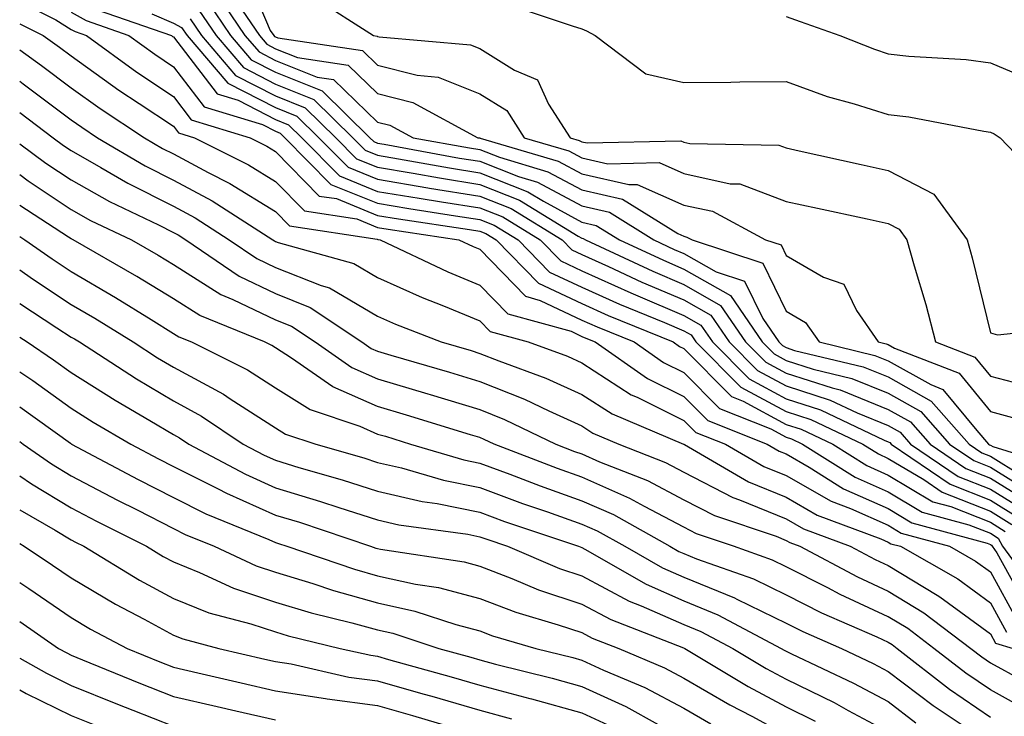
# Model space of a CAD drawing. Units: inches. Extents: x 984323 to 986963, y 7255658 to 7258298.
# Drawn here: x 984323 to 984419, y 7256895 to 7256963 of the extents above; entities that cross this region are included whole.
import ezdxf

# ---------------------------------------------------------------- set-up
doc = ezdxf.new("R2010")
doc.units = ezdxf.units.IN
doc.header["$MEASUREMENT"] = 0
doc.layers.add('Contour_98437255', color=7, linetype='Continuous', true_color=0xc456f4)

msp = doc.modelspace()

# ---------------------------------------------------------------- linework, layer by layer
at = {"layer": 'Contour_98437255'}
for points in [[(984344.857, 7256968.727, 3110), (984347.542, 7256962.428, 3110), (984347.884, 7256961.92, 3110), (984347.962, 7256961.832, 3110), (984348.05, 7256961.783, 3110), (984348.275, 7256961.695, 3110), (984356.575, 7256960.445, 3110), (984358.05, 7256959.029, 3110), (984361.937, 7256958.033, 3110), (984363.987, 7256957.858, 3110), (984368.05, 7256956.227, 3110), (984370.696, 7256954.567, 3110), (984372.415, 7256951.92, 3110), (984376.771, 7256950.641, 3110), (984378.05, 7256949.947, 3110), (984380.609, 7256949.361, 3110), (984385.609, 7256949.479, 3110), (984388.05, 7256948.404, 3110), (984392.562, 7256947.408, 3110), (984393.519, 7256947.389, 3110), (984398.05, 7256945.68, 3110), (984401.136, 7256945.006, 3110), (984405.999, 7256943.971, 3110), (984408.05, 7256943.531, 3110), (984409.105, 7256942.975, 3110), (984409.876, 7256941.92, 3110), (984410.589, 7256939.381, 3110), (984411.722, 7256935.592, 3110), (984412.689, 7256931.92, 3110), (984416.546, 7256930.416, 3110), (984418.05, 7256928.58, 3110), (984422.571, 7256927.399, 3110)], [(984343.157, 7256966.813, 3109), (984346.468, 7256961.92, 3109), (984347.2, 7256961.07, 3109), (984348.05, 7256960.631, 3109), (984350.198, 7256959.772, 3109), (984355.159, 7256959.029, 3109), (984358.05, 7256956.236, 3109), (984361.487, 7256955.358, 3109), (984367.874, 7256951.92, 3109), (984368.021, 7256951.891, 3109), (984368.05, 7256951.891, 3109), (984368.099, 7256951.871, 3109), (984375.745, 7256949.615, 3109), (984378.05, 7256948.375, 3109), (984382.64, 7256947.33, 3109), (984383.48, 7256947.35, 3109), (984388.05, 7256945.328, 3109), (984390.843, 7256944.713, 3109), (984396.019, 7256941.92, 3109), (984397.552, 7256941.422, 3109), (984398.05, 7256940.387, 3109), (984401.712, 7256938.258, 3109), (984403.704, 7256937.574, 3109), (984404.954, 7256935.016, 3109), (984407.073, 7256931.92, 3109), (984407.864, 7256931.735, 3109), (984408.05, 7256931.656, 3109), (984408.655, 7256931.315, 3109), (984414.984, 7256928.854, 3109), (984418.05, 7256925.104, 3109), (984420.569, 7256924.44, 3109)], [(984342.23, 7256966.1, 3108), (984345.052, 7256961.92, 3108), (984346.439, 7256960.309, 3108), (984348.05, 7256959.479, 3108), (984352.122, 7256957.848, 3108), (984353.734, 7256957.604, 3108), (984358.05, 7256953.443, 3108), (984359.261, 7256953.131, 3108), (984361.517, 7256951.92, 3108), (984367.044, 7256950.914, 3108), (984368.05, 7256950.748, 3108), (984369.974, 7256949.996, 3108), (984374.72, 7256948.59, 3108), (984378.05, 7256946.803, 3108), (984382.025, 7256945.895, 3108), (984387.444, 7256942.526, 3108), (984388.05, 7256942.262, 3108), (984388.323, 7256942.193, 3108), (984388.841, 7256941.92, 3108), (984395.765, 7256939.635, 3108), (984398.05, 7256934.947, 3108), (984399.964, 7256933.834, 3108), (984401.273, 7256931.92, 3108), (984406.732, 7256930.602, 3108), (984408.05, 7256930.074, 3108), (984412.22, 7256927.75, 3108), (984413.411, 7256927.281, 3108), (984416.722, 7256923.248, 3108), (984417.884, 7256921.92, 3108), (984417.982, 7256921.852, 3108), (984418.05, 7256921.832, 3108), (984418.284, 7256921.686, 3108), (984425.579, 7256919.449, 3108)], [(984351.81, 7256965.68, 3111), (984357.659, 7256961.92, 3111), (984358.001, 7256961.871, 3111), (984358.05, 7256961.822, 3111), (984358.187, 7256961.783, 3111), (984367.142, 7256961.012, 3111), (984368.05, 7256960.651, 3111), (984371.448, 7256958.522, 3111), (984373.704, 7256957.574, 3111), (984374.769, 7256955.201, 3111), (984376.898, 7256951.92, 3111), (984377.786, 7256951.656, 3111), (984378.05, 7256951.52, 3111), (984378.568, 7256951.402, 3111), (984387.737, 7256951.608, 3111), (984388.05, 7256951.471, 3111), (984388.626, 7256951.344, 3111), (984397.327, 7256951.197, 3111), (984398.05, 7256950.924, 3111), (984399.329, 7256950.641, 3111), (984405.413, 7256949.283, 3111), (984408.05, 7256948.717, 3111), (984412.532, 7256946.402, 3111), (984415.794, 7256941.92, 3111), (984416.282, 7256940.152, 3111), (984418.05, 7256932.828, 3111), (984418.743, 7256932.613, 3111), (984426.546, 7256933.424, 3111)], [(984323, 7256965.203, 3101), (984326.526, 7256963.443, 3101), (984328.05, 7256962.526, 3101), (984328.431, 7256962.301, 3101), (984329.534, 7256961.92, 3101), (984334.476, 7256958.346, 3101), (984338.05, 7256955.953, 3101), (984339.798, 7256953.668, 3101), (984345.56, 7256951.92, 3101), (984347.21, 7256951.08, 3101), (984348.05, 7256950.572, 3101), (984352.337, 7256946.207, 3101), (984354.017, 7256945.953, 3101), (984358.05, 7256944.313, 3101), (984360.101, 7256943.971, 3101), (984367.044, 7256942.926, 3101), (984368.05, 7256942.76, 3101), (984368.655, 7256942.526, 3101), (984369.642, 7256941.92, 3101), (984373.802, 7256937.672, 3101), (984378.05, 7256935.67, 3101), (984380.638, 7256934.508, 3101), (984387.005, 7256931.92, 3101), (984387.62, 7256931.49, 3101), (984388.05, 7256931.276, 3101), (984392.708, 7256926.578, 3101), (984393.851, 7256926.119, 3101), (984398.05, 7256923.854, 3101), (984399.515, 7256923.385, 3101), (984402.61, 7256921.92, 3101), (984405.95, 7256919.82, 3101), (984408.05, 7256918.883, 3101), (984412.405, 7256916.276, 3101), (984414.173, 7256915.797, 3101), (984418.05, 7256914.264, 3101), (984419.505, 7256913.375, 3101)], [(984341.38, 7256965.25, 3107), (984343.646, 7256961.92, 3107), (984345.677, 7256959.547, 3107), (984348.05, 7256958.317, 3107), (984352.62, 7256956.49, 3107), (984357.288, 7256951.92, 3107), (984357.669, 7256951.539, 3107), (984358.05, 7256951.383, 3107), (984358.694, 7256951.276, 3107), (984366.058, 7256949.928, 3107), (984368.05, 7256949.606, 3107), (984371.849, 7256948.121, 3107), (984373.704, 7256947.574, 3107), (984378.05, 7256945.231, 3107), (984380.745, 7256944.615, 3107), (984385.081, 7256941.92, 3107), (984387.103, 7256940.973, 3107), (984388.05, 7256940.572, 3107), (984391.185, 7256938.785, 3107), (984393.987, 7256937.858, 3107), (984395.765, 7256934.205, 3107), (984397.327, 7256931.92, 3107), (984397.689, 7256931.559, 3107), (984398.05, 7256931.363, 3107), (984398.87, 7256931.1, 3107), (984405.609, 7256929.479, 3107), (984408.05, 7256928.492, 3107), (984412.269, 7256926.139, 3107), (984415.98, 7256921.92, 3107), (984417.21, 7256921.08, 3107), (984418.05, 7256920.748, 3107), (984421.116, 7256918.854, 3107)], [(984371.038, 7256964.908, 3112), (984377.112, 7256962.858, 3112), (984378.05, 7256962.584, 3112), (984378.519, 7256962.389, 3112), (984379.359, 7256961.92, 3112), (984384.3, 7256958.17, 3112), (984388.05, 7256957.311, 3112), (984392.63, 7256957.34, 3112), (984393.509, 7256957.379, 3112), (984398.05, 7256957.408, 3112), (984402.083, 7256955.953, 3112), (984404.73, 7256955.24, 3112), (984408.05, 7256954.195, 3112), (984410.081, 7256953.951, 3112), (984417.425, 7256952.545, 3112), (984418.05, 7256952.457, 3112), (984418.431, 7256952.301, 3112), (984419.017, 7256951.92, 3112), (984423.431, 7256947.301, 3112)], [(984328.05, 7256964.205, 3102), (984329.505, 7256963.375, 3102), (984333.694, 7256961.92, 3102), (984336.224, 7256960.094, 3102), (984338.05, 7256958.863, 3102), (984341.068, 7256954.938, 3102), (984346.761, 7256953.209, 3102), (984348.05, 7256952.545, 3102), (984348.499, 7256952.369, 3102), (984348.948, 7256951.92, 3102), (984353.48, 7256947.35, 3102), (984358.05, 7256945.494, 3102), (984361.107, 7256944.977, 3102), (984365.687, 7256944.283, 3102), (984368.05, 7256943.902, 3102), (984369.476, 7256943.346, 3102), (984371.8, 7256941.92, 3102), (984374.896, 7256938.766, 3102), (984378.05, 7256937.281, 3102), (984381.741, 7256935.611, 3102), (984386.146, 7256933.824, 3102), (984388.05, 7256933.014, 3102), (984388.743, 7256932.613, 3102), (984389.222, 7256931.92, 3102), (984393.626, 7256927.496, 3102), (984398.05, 7256925.104, 3102), (984400.462, 7256924.332, 3102), (984405.55, 7256921.92, 3102), (984407.083, 7256920.953, 3102), (984408.05, 7256920.524, 3102), (984411.526, 7256918.443, 3102), (984413.343, 7256917.213, 3102), (984418.05, 7256915.348, 3102), (984420.169, 7256914.039, 3102)], [(984330.579, 7256964.449, 3103), (984337.855, 7256961.92, 3103), (984337.962, 7256961.832, 3103), (984338.05, 7256961.783, 3103), (984342.337, 7256956.207, 3103), (984344.388, 7256955.582, 3103), (984348.05, 7256953.697, 3103), (984349.319, 7256953.19, 3103), (984350.618, 7256951.92, 3103), (984354.319, 7256948.19, 3103), (984358.05, 7256946.666, 3103), (984362.112, 7256945.983, 3103), (984364.319, 7256945.651, 3103), (984368.05, 7256945.045, 3103), (984370.296, 7256944.166, 3103), (984373.958, 7256941.92, 3103), (984375.98, 7256939.85, 3103), (984378.05, 7256938.883, 3103), (984382.855, 7256936.725, 3103), (984383.519, 7256936.451, 3103), (984388.05, 7256934.527, 3103), (984389.71, 7256933.58, 3103), (984390.843, 7256931.92, 3103), (984394.437, 7256928.307, 3103), (984398.05, 7256926.363, 3103), (984401.409, 7256925.279, 3103), (984407.65, 7256922.32, 3103), (984408.05, 7256922.154, 3103), (984408.206, 7256922.076, 3103), (984408.333, 7256921.92, 3103), (984414.114, 7256917.985, 3103), (984418.05, 7256916.432, 3103), (984420.833, 7256914.703, 3103)], [(984335.941, 7256964.029, 3104), (984338.05, 7256963.131, 3104), (984338.851, 7256962.721, 3104), (984339.398, 7256961.92, 3104), (984343.382, 7256957.252, 3104), (984348.05, 7256954.86, 3104), (984350.15, 7256954.02, 3104), (984352.288, 7256951.92, 3104), (984355.159, 7256949.029, 3104), (984358.05, 7256947.848, 3104), (984362.952, 7256947.018, 3104), (984363.118, 7256946.988, 3104), (984368.05, 7256946.178, 3104), (984371.116, 7256944.986, 3104), (984376.116, 7256941.92, 3104), (984377.073, 7256940.943, 3104), (984378.05, 7256940.485, 3104), (984380.657, 7256939.313, 3104), (984383.919, 7256937.789, 3104), (984388.05, 7256936.041, 3104), (984390.667, 7256934.537, 3104), (984392.464, 7256931.92, 3104), (984395.247, 7256929.117, 3104), (984398.05, 7256927.613, 3104), (984402.357, 7256926.227, 3104), (984404.993, 7256924.977, 3104), (984408.05, 7256923.736, 3104), (984409.222, 7256923.092, 3104), (984410.247, 7256921.92, 3104), (984414.886, 7256918.756, 3104), (984418.05, 7256917.506, 3104), (984421.507, 7256915.377, 3104)], [(984340.54, 7256964.41, 3106), (984342.23, 7256961.92, 3106), (984344.915, 7256958.785, 3106), (984348.05, 7256957.164, 3106), (984351.8, 7256955.67, 3106), (984355.618, 7256951.92, 3106), (984356.829, 7256950.699, 3106), (984358.05, 7256950.201, 3106), (984360.11, 7256949.86, 3106), (984365.081, 7256948.951, 3106), (984368.05, 7256948.463, 3106), (984372.757, 7256946.627, 3106), (984374.28, 7256945.69, 3106), (984378.05, 7256943.658, 3106), (984379.466, 7256943.336, 3106), (984381.732, 7256941.92, 3106), (984386.048, 7256939.918, 3106), (984388.05, 7256939.059, 3106), (984392.591, 7256936.461, 3106), (984395.706, 7256931.92, 3106), (984396.878, 7256930.748, 3106), (984398.05, 7256930.113, 3106), (984400.706, 7256929.264, 3106), (984404.485, 7256928.356, 3106), (984408.05, 7256926.901, 3106), (984411.253, 7256925.123, 3106), (984414.066, 7256921.92, 3106), (984416.439, 7256920.309, 3106), (984418.05, 7256919.664, 3106), (984422.835, 7256916.705, 3106)], [(984398.05, 7256963.776, 3113), (984399.417, 7256963.287, 3113), (984403.323, 7256961.92, 3113), (984406.702, 7256960.572, 3113), (984408.05, 7256960.143, 3113), (984410.071, 7256959.899, 3113), (984415.687, 7256959.557, 3113), (984418.05, 7256959.244, 3113), (984422.64, 7256957.33, 3113)], [(984323, 7256963.075, 3100), (984325.306, 7256961.92, 3100), (984326.898, 7256960.768, 3100), (984328.05, 7256959.918, 3100), (984332.708, 7256956.578, 3100), (984334.691, 7256955.279, 3100), (984338.05, 7256953.033, 3100), (984338.538, 7256952.408, 3100), (984340.12, 7256951.92, 3100), (984345.394, 7256949.264, 3100), (984348.05, 7256947.623, 3100), (984350.882, 7256944.752, 3100), (984355.999, 7256943.971, 3100), (984358.05, 7256943.131, 3100), (984359.085, 7256942.955, 3100), (984366.009, 7256941.92, 3100), (984367.396, 7256941.266, 3100), (984368.05, 7256940.992, 3100), (984372.523, 7256936.393, 3100), (984373.978, 7256935.992, 3100), (984378.05, 7256934.068, 3100), (984379.534, 7256933.404, 3100), (984383.177, 7256931.92, 3100), (984386.048, 7256929.918, 3100), (984388.05, 7256928.932, 3100), (984391.536, 7256925.406, 3100), (984396.566, 7256923.404, 3100), (984398.05, 7256922.604, 3100), (984398.568, 7256922.438, 3100), (984399.661, 7256921.92, 3100), (984404.818, 7256918.688, 3100), (984408.05, 7256917.242, 3100), (984411.38, 7256915.25, 3100), (984415.95, 7256914.02, 3100), (984418.05, 7256913.19, 3100), (984418.831, 7256912.701, 3100), (984419.241, 7256911.92, 3100), (984422.396, 7256907.574, 3100)], [(984339.7, 7256963.57, 3105), (984340.814, 7256961.92, 3105), (984344.144, 7256958.014, 3105), (984348.05, 7256956.012, 3105), (984350.97, 7256954.84, 3105), (984353.958, 7256951.92, 3105), (984355.989, 7256949.86, 3105), (984358.05, 7256949.029, 3105), (984361.536, 7256948.434, 3105), (984364.105, 7256947.975, 3105), (984368.05, 7256947.32, 3105), (984371.937, 7256945.807, 3105), (984377.698, 7256942.272, 3105), (984378.05, 7256942.086, 3105), (984378.177, 7256942.047, 3105), (984378.392, 7256941.92, 3105), (984384.984, 7256938.854, 3105), (984388.05, 7256937.555, 3105), (984391.634, 7256935.504, 3105), (984394.085, 7256931.92, 3105), (984396.058, 7256929.928, 3105), (984398.05, 7256928.863, 3105), (984402.552, 7256927.418, 3105), (984403.353, 7256927.223, 3105), (984408.05, 7256925.318, 3105), (984410.237, 7256924.108, 3105), (984412.161, 7256921.92, 3105), (984415.657, 7256919.527, 3105), (984418.05, 7256918.59, 3105), (984422.171, 7256916.041, 3105)], [(984323, 7256960.512, 3099), (984325.12, 7256958.99, 3099), (984328.05, 7256956.793, 3099), (984330.892, 7256954.762, 3099), (984335.218, 7256951.92, 3099), (984336.995, 7256950.865, 3099), (984338.05, 7256950.338, 3099), (984341.468, 7256948.502, 3099), (984343.568, 7256947.438, 3099), (984348.05, 7256944.684, 3099), (984349.417, 7256943.287, 3099), (984357.991, 7256941.979, 3099), (984358.079, 7256941.949, 3099), (984358.294, 7256941.92, 3099), (984364.925, 7256938.795, 3099), (984368.05, 7256937.496, 3099), (984370.804, 7256934.674, 3099), (984377.005, 7256932.965, 3099), (984378.05, 7256932.467, 3099), (984378.431, 7256932.301, 3099), (984379.359, 7256931.92, 3099), (984384.476, 7256928.346, 3099), (984388.05, 7256926.588, 3099), (984390.374, 7256924.244, 3099), (984396.204, 7256921.92, 3099), (984397.366, 7256921.236, 3099), (984398.05, 7256920.963, 3099), (984400.296, 7256919.674, 3099), (984403.675, 7256917.545, 3099), (984408.05, 7256915.602, 3099), (984410.355, 7256914.225, 3099), (984417.737, 7256912.233, 3099), (984418.05, 7256912.106, 3099), (984418.167, 7256912.037, 3099), (984418.226, 7256911.92, 3099), (984418.694, 7256911.276, 3099), (984421.78, 7256905.651, 3099)], [(984323, 7256957.443, 3098), (984323.333, 7256957.203, 3098), (984328.05, 7256953.668, 3098), (984329.075, 7256952.945, 3098), (984330.628, 7256951.92, 3098), (984335.286, 7256949.156, 3098), (984338.05, 7256947.77, 3098), (984341.859, 7256945.729, 3098), (984347.796, 7256941.92, 3098), (984347.943, 7256941.813, 3098), (984348.05, 7256941.764, 3098), (984348.304, 7256941.666, 3098), (984355.735, 7256939.606, 3098), (984358.05, 7256938.238, 3098), (984362.415, 7256936.285, 3098), (984364.505, 7256935.465, 3098), (984368.05, 7256934, 3098), (984369.075, 7256932.945, 3098), (984372.806, 7256931.92, 3098), (984376.644, 7256930.514, 3098), (984378.05, 7256929.889, 3098), (984382.884, 7256926.754, 3098), (984383.47, 7256926.5, 3098), (984388.05, 7256924.244, 3098), (984389.202, 7256923.072, 3098), (984392.103, 7256921.92, 3098), (984395.872, 7256919.742, 3098), (984398.05, 7256918.844, 3098), (984402.454, 7256916.324, 3098), (984404.368, 7256915.602, 3098), (984408.05, 7256913.971, 3098), (984409.329, 7256913.199, 3098), (984414.066, 7256911.92, 3098), (984416.605, 7256910.475, 3098), (984418.05, 7256909.41, 3098), (984420.706, 7256904.576, 3098)], [(984323, 7256954.374, 3097), (984326.263, 7256951.92, 3097), (984327.288, 7256951.158, 3097), (984328.05, 7256950.66, 3097), (984330.96, 7256949.01, 3097), (984333.587, 7256947.457, 3097), (984338.05, 7256945.211, 3097), (984340.189, 7256944.059, 3097), (984343.528, 7256941.92, 3097), (984346.214, 7256940.084, 3097), (984348.05, 7256939.205, 3097), (984352.532, 7256937.438, 3097), (984353.343, 7256937.213, 3097), (984358.05, 7256934.44, 3097), (984359.788, 7256933.658, 3097), (984364.261, 7256931.92, 3097), (984367.2, 7256931.07, 3097), (984368.05, 7256930.807, 3097), (984369.905, 7256930.065, 3097), (984374.515, 7256928.385, 3097), (984378.05, 7256926.793, 3097), (984381.009, 7256924.879, 3097), (984387.991, 7256921.92, 3097), (984388.03, 7256921.901, 3097), (984388.05, 7256921.901, 3097), (984388.099, 7256921.871, 3097), (984394.368, 7256918.238, 3097), (984398.05, 7256916.725, 3097), (984401.107, 7256914.977, 3097), (984407.318, 7256912.652, 3097), (984408.05, 7256912.33, 3097), (984408.304, 7256912.174, 3097), (984409.241, 7256911.92, 3097), (984414.857, 7256908.727, 3097), (984418.05, 7256906.373, 3097), (984419.632, 7256903.502, 3097)], [(984323, 7256951.318, 3096), (984325.55, 7256949.42, 3096), (984328.05, 7256947.779, 3096), (984331.79, 7256945.66, 3096), (984336.585, 7256943.385, 3096), (984338.05, 7256942.652, 3096), (984338.528, 7256942.399, 3096), (984339.261, 7256941.92, 3096), (984344.485, 7256938.356, 3096), (984348.05, 7256936.656, 3096), (984351.439, 7256935.309, 3096), (984356.517, 7256931.92, 3096), (984357.415, 7256931.285, 3096), (984358.05, 7256931.012, 3096), (984359.339, 7256930.631, 3096), (984365.081, 7256928.951, 3096), (984368.05, 7256928.053, 3096), (984372.435, 7256926.305, 3096), (984374.808, 7256925.162, 3096), (984378.05, 7256923.707, 3096), (984379.134, 7256923.004, 3096), (984381.683, 7256921.92, 3096), (984386.253, 7256920.123, 3096), (984388.05, 7256919.186, 3096), (984392.825, 7256916.695, 3096), (984393.499, 7256916.471, 3096), (984398.05, 7256914.615, 3096), (984399.759, 7256913.629, 3096), (984404.329, 7256911.92, 3096), (984406.761, 7256910.631, 3096), (984408.05, 7256910.035, 3096), (984412.845, 7256907.125, 3096), (984413.109, 7256906.979, 3096), (984418.05, 7256903.336, 3096), (984418.558, 7256902.428, 3096), (984420.276, 7256901.92, 3096)], [(984323, 7256948.3, 3095), (984323.821, 7256947.692, 3095), (984328.05, 7256944.889, 3095), (984329.944, 7256943.815, 3095), (984333.948, 7256941.92, 3095), (984336.556, 7256940.426, 3095), (984338.05, 7256939.508, 3095), (984342.698, 7256936.568, 3095), (984343.88, 7256936.09, 3095), (984348.05, 7256934.098, 3095), (984349.612, 7256933.483, 3095), (984351.937, 7256931.92, 3095), (984355.54, 7256929.41, 3095), (984358.05, 7256928.317, 3095), (984362.972, 7256926.842, 3095), (984363.187, 7256926.783, 3095), (984368.05, 7256925.309, 3095), (984370.472, 7256924.342, 3095), (984375.491, 7256921.92, 3095), (984377.337, 7256921.207, 3095), (984378.05, 7256920.953, 3095), (984379.778, 7256920.192, 3095), (984384.476, 7256918.346, 3095), (984388.05, 7256916.481, 3095), (984391.048, 7256914.918, 3095), (984397.073, 7256912.897, 3095), (984398.05, 7256912.496, 3095), (984398.411, 7256912.281, 3095), (984399.388, 7256911.92, 3095), (984405.052, 7256908.922, 3095), (984408.05, 7256907.535, 3095), (984411.546, 7256905.416, 3095), (984416.136, 7256901.92, 3095), (984417.21, 7256901.08, 3095), (984418.05, 7256900.504, 3095), (984421.155, 7256898.815, 3095)], [(984421.888, 7256895.758, 3094), (984418.05, 7256897.858, 3094), (984415.638, 7256899.508, 3094), (984412.523, 7256901.92, 3094), (984409.984, 7256903.854, 3094), (984408.05, 7256905.026, 3094), (984403.333, 7256907.203, 3094), (984402.122, 7256907.848, 3094), (984398.05, 7256909.908, 3094), (984396.702, 7256910.572, 3094), (984392.903, 7256911.92, 3094), (984389.271, 7256913.141, 3094), (984388.05, 7256913.776, 3094), (984384.173, 7256915.797, 3094), (984382.737, 7256916.608, 3094), (984378.05, 7256918.668, 3094), (984375.648, 7256919.518, 3094), (984369.446, 7256921.92, 3094), (984368.499, 7256922.369, 3094), (984368.05, 7256922.555, 3094), (984367.142, 7256922.828, 3094), (984360.892, 7256924.762, 3094), (984358.05, 7256925.611, 3094), (984353.655, 7256927.526, 3094), (984349.632, 7256930.338, 3094), (984348.05, 7256931.334, 3094), (984347.689, 7256931.559, 3094), (984346.976, 7256931.92, 3094), (984340.638, 7256934.508, 3094), (984338.05, 7256936.139, 3094), (984334.466, 7256938.336, 3094), (984328.226, 7256941.92, 3094), (984328.05, 7256942.008, 3094), (984327.786, 7256942.184, 3094), (984323, 7256945.266, 3094)], [(984323, 7256942.248, 3093), (984323.509, 7256941.92, 3093), (984326.175, 7256940.045, 3093), (984328.05, 7256938.815, 3093), (984332.396, 7256936.266, 3093), (984335.862, 7256934.108, 3093), (984338.05, 7256932.76, 3093), (984338.568, 7256932.438, 3093), (984339.837, 7256931.92, 3093), (984345.306, 7256929.176, 3093), (984348.05, 7256927.428, 3093), (984351.429, 7256925.299, 3093), (984356.292, 7256923.678, 3093), (984358.05, 7256922.906, 3093), (984358.812, 7256922.682, 3093), (984361.282, 7256921.92, 3093), (984366.507, 7256920.377, 3093), (984368.05, 7256920.065, 3093), (984370.999, 7256918.971, 3093), (984373.958, 7256917.828, 3093), (984378.05, 7256916.383, 3093), (984381.146, 7256915.016, 3093), (984386.663, 7256911.92, 3093), (984387.542, 7256911.412, 3093), (984388.05, 7256911.197, 3093), (984389.28, 7256910.69, 3093), (984394.847, 7256908.717, 3093), (984398.05, 7256907.154, 3093), (984401.526, 7256905.397, 3093), (984406.927, 7256903.043, 3093), (984408.05, 7256902.526, 3093), (984408.431, 7256902.301, 3093), (984408.919, 7256901.92, 3093), (984414.066, 7256897.936, 3093), (984418.05, 7256895.201, 3093)], [(984323, 7256938.984, 3092), (984324.241, 7256938.111, 3092), (984328.05, 7256935.602, 3092), (984330.374, 7256934.244, 3092), (984334.105, 7256931.92, 3092), (984336.497, 7256930.367, 3092), (984338.05, 7256929.449, 3092), (984342.943, 7256926.813, 3092), (984343.607, 7256926.363, 3092), (984348.05, 7256923.522, 3092), (984349.036, 7256922.906, 3092), (984351.985, 7256921.92, 3092), (984356.693, 7256920.563, 3092), (984358.05, 7256920.133, 3092), (984360.384, 7256919.586, 3092), (984364.505, 7256918.375, 3092), (984368.05, 7256917.662, 3092), (984372.239, 7256916.11, 3092), (984374.691, 7256915.279, 3092), (984378.05, 7256914.098, 3092), (984379.564, 7256913.434, 3092), (984382.249, 7256911.92, 3092), (984385.941, 7256909.811, 3092), (984388.05, 7256908.883, 3092), (984393.001, 7256906.871, 3092), (984393.226, 7256906.744, 3092), (984398.05, 7256904.401, 3092), (984399.691, 7256903.561, 3092), (984403.48, 7256901.92, 3092), (984406.585, 7256900.455, 3092), (984408.05, 7256899.674, 3092), (984412.444, 7256896.315, 3092), (984416.058, 7256893.912, 3092)], [(984323, 7256935.682, 3091), (984326.653, 7256933.317, 3091), (984328.05, 7256932.399, 3091), (984328.353, 7256932.223, 3091), (984328.841, 7256931.92, 3091), (984334.437, 7256928.307, 3091), (984338.05, 7256926.149, 3091), (984340.794, 7256924.664, 3091), (984344.896, 7256921.92, 3091), (984346.956, 7256920.826, 3091), (984348.05, 7256920.338, 3091), (984350.325, 7256919.645, 3091), (984354.564, 7256918.434, 3091), (984358.05, 7256917.311, 3091), (984362.425, 7256916.295, 3091), (984363.88, 7256916.09, 3091), (984368.05, 7256915.26, 3091), (984370.482, 7256914.352, 3091), (984377.708, 7256911.92, 3091), (984378.05, 7256911.783, 3091), (984378.343, 7256911.627, 3091), (984384.339, 7256908.209, 3091), (984388.05, 7256906.568, 3091), (984391.351, 7256905.221, 3091), (984397.571, 7256901.92, 3091), (984397.874, 7256901.744, 3091), (984398.05, 7256901.647, 3091), (984398.587, 7256901.383, 3091), (984404.651, 7256898.522, 3091), (984408.05, 7256896.715, 3091), (984410.765, 7256894.635, 3091)], [(984323, 7256932.391, 3090), (984323.724, 7256931.92, 3090), (984326.312, 7256930.182, 3090), (984328.05, 7256928.942, 3090), (984332.347, 7256926.217, 3090), (984335.745, 7256924.225, 3090), (984338.05, 7256922.848, 3090), (984338.655, 7256922.526, 3090), (984339.554, 7256921.92, 3090), (984345.101, 7256918.971, 3090), (984348.05, 7256917.652, 3090), (984352.444, 7256916.315, 3090), (984354.261, 7256915.709, 3090), (984358.05, 7256914.498, 3090), (984360.14, 7256914.01, 3090), (984366.878, 7256913.092, 3090), (984368.05, 7256912.858, 3090), (984368.734, 7256912.604, 3090), (984370.755, 7256911.92, 3090), (984375.872, 7256909.742, 3090), (984378.05, 7256909.01, 3090), (984382.689, 7256906.559, 3090), (984383.87, 7256906.1, 3090), (984388.05, 7256904.264, 3090), (984389.71, 7256903.58, 3090), (984392.845, 7256901.92, 3090), (984396.097, 7256899.967, 3090), (984398.05, 7256898.922, 3090), (984402.747, 7256896.617, 3090), (984404.114, 7256895.856, 3090), (984408.05, 7256893.756, 3090)], [(984323, 7256928.993, 3089), (984324.271, 7256928.141, 3089), (984328.05, 7256925.445, 3089), (984330.208, 7256924.078, 3089), (984333.88, 7256921.92, 3089), (984336.605, 7256920.475, 3089), (984338.05, 7256919.733, 3089), (984342.435, 7256917.535, 3089), (984343.235, 7256917.106, 3089), (984348.05, 7256914.967, 3089), (984350.394, 7256914.264, 3089), (984357.337, 7256911.92, 3089), (984357.864, 7256911.735, 3089), (984358.05, 7256911.686, 3089), (984358.343, 7256911.627, 3089), (984366.517, 7256910.387, 3089), (984368.05, 7256909.986, 3089), (984371.194, 7256908.776, 3089), (984373.792, 7256907.662, 3089), (984378.05, 7256906.236, 3089), (984380.872, 7256904.742, 3089), (984387.991, 7256901.979, 3089), (984388.069, 7256901.94, 3089), (984388.118, 7256901.92, 3089), (984394.329, 7256898.199, 3089), (984398.05, 7256896.188, 3089), (984400.911, 7256894.781, 3089)], [(984323, 7256925.579, 3088), (984327.962, 7256922.008, 3088), (984328.05, 7256921.949, 3088), (984328.069, 7256921.94, 3088), (984328.089, 7256921.92, 3088), (984334.593, 7256918.463, 3088), (984338.05, 7256916.695, 3088), (984341.234, 7256915.104, 3088), (984347.396, 7256912.574, 3088), (984348.05, 7256912.291, 3088), (984348.333, 7256912.203, 3088), (984349.163, 7256911.92, 3088), (984355.794, 7256909.664, 3088), (984358.05, 7256909.039, 3088), (984361.751, 7256908.219, 3088), (984364.007, 7256907.877, 3088), (984368.05, 7256906.813, 3088), (984371.585, 7256905.455, 3088), (984375.726, 7256904.244, 3088), (984378.05, 7256903.463, 3088), (984379.056, 7256902.926, 3088), (984381.663, 7256901.92, 3088), (984386.146, 7256900.016, 3088), (984388.05, 7256899.02, 3088), (984392.532, 7256896.402, 3088), (984394.691, 7256895.279, 3088), (984398.05, 7256893.463, 3088)], [(984323, 7256922.167, 3087), (984323.343, 7256921.92, 3087), (984326.107, 7256919.977, 3087), (984328.05, 7256918.815, 3087), (984332.571, 7256916.442, 3087), (984334.495, 7256915.475, 3087), (984338.05, 7256913.668, 3087), (984339.212, 7256913.082, 3087), (984342.044, 7256911.92, 3087), (984346.146, 7256910.016, 3087), (984348.05, 7256909.391, 3087), (984351.693, 7256908.277, 3087), (984353.714, 7256907.584, 3087), (984358.05, 7256906.383, 3087), (984361.702, 7256905.572, 3087), (984365.706, 7256904.264, 3087), (984368.05, 7256903.639, 3087), (984369.29, 7256903.16, 3087), (984373.558, 7256901.92, 3087), (984377.151, 7256901.022, 3087), (984378.05, 7256900.777, 3087), (984380.169, 7256899.801, 3087), (984384.212, 7256898.082, 3087), (984388.05, 7256896.07, 3087), (984390.677, 7256894.547, 3087)], [(984323, 7256918.831, 3086), (984324.153, 7256918.024, 3086), (984328.05, 7256915.68, 3086), (984330.521, 7256914.391, 3086), (984335.433, 7256911.92, 3086), (984337.064, 7256910.934, 3086), (984338.05, 7256910.397, 3086), (984340.609, 7256909.361, 3086), (984343.948, 7256907.818, 3086), (984348.05, 7256906.461, 3086), (984351.526, 7256905.397, 3086), (984355.54, 7256904.43, 3086), (984358.05, 7256903.727, 3086), (984359.534, 7256903.404, 3086), (984364.046, 7256901.92, 3086), (984367.181, 7256901.051, 3086), (984368.05, 7256900.797, 3086), (984369.583, 7256900.387, 3086), (984375.13, 7256899, 3086), (984378.05, 7256898.19, 3086), (984382.347, 7256896.217, 3086), (984385.511, 7256894.459, 3086)], [(984323, 7256915.502, 3085), (984326.468, 7256913.502, 3085), (984328.05, 7256912.555, 3085), (984328.46, 7256912.33, 3085), (984329.29, 7256911.92, 3085), (984334.739, 7256908.61, 3085), (984338.05, 7256906.803, 3085), (984341.536, 7256905.406, 3085), (984345.638, 7256904.332, 3085), (984348.05, 7256903.531, 3085), (984349.29, 7256903.16, 3085), (984354.398, 7256901.92, 3085), (984357.376, 7256901.246, 3085), (984358.05, 7256901.158, 3085), (984359.124, 7256900.846, 3085), (984365.267, 7256899.137, 3085), (984368.05, 7256898.326, 3085), (984372.943, 7256897.027, 3085), (984373.109, 7256896.979, 3085), (984378.05, 7256895.602, 3085), (984380.579, 7256894.449, 3085)], [(984323, 7256912.179, 3084), (984323.45, 7256911.92, 3084), (984326.214, 7256910.084, 3084), (984328.05, 7256908.815, 3084), (984332.386, 7256906.256, 3084), (984335.189, 7256904.781, 3084), (984338.05, 7256903.219, 3084), (984338.978, 7256902.848, 3084), (984342.513, 7256901.92, 3084), (984347.005, 7256900.875, 3084), (984348.05, 7256900.641, 3084), (984349.573, 7256900.397, 3084), (984355.237, 7256899.108, 3084), (984358.05, 7256898.746, 3084), (984362.493, 7256897.477, 3084), (984363.362, 7256897.233, 3084), (984368.05, 7256895.865, 3084), (984371.165, 7256895.035, 3084)], [(984323, 7256908.384, 3083), (984323.909, 7256907.779, 3083), (984328.05, 7256904.938, 3083), (984329.944, 7256903.815, 3083), (984333.538, 7256901.92, 3083), (984336.732, 7256900.602, 3083), (984338.05, 7256900.084, 3083), (984340.433, 7256899.537, 3083), (984344.681, 7256898.551, 3083), (984348.05, 7256897.779, 3083), (984352.952, 7256897.018, 3083), (984353.109, 7256896.979, 3083), (984358.05, 7256896.334, 3083), (984361.478, 7256895.348, 3083), (984365.97, 7256894, 3083)], [(984323, 7256904.546, 3082), (984326.81, 7256901.92, 3082), (984327.61, 7256901.481, 3082), (984328.05, 7256901.256, 3082), (984329.163, 7256900.807, 3082), (984334.671, 7256898.541, 3082), (984338.05, 7256897.203, 3082), (984342.347, 7256896.217, 3082), (984344.163, 7256895.807, 3082), (984348.05, 7256894.918, 3082)], [(984323, 7256900.956, 3081), (984325.628, 7256899.498, 3081), (984328.05, 7256898.297, 3081), (984332.591, 7256896.461, 3081), (984334.085, 7256895.885, 3081), (984338.05, 7256894.322, 3081)], [(984323, 7256897.875, 3080), (984323.646, 7256897.516, 3080), (984328.05, 7256895.348, 3080), (984330.491, 7256894.361, 3080)]]:
    msp.add_polyline3d(points, dxfattribs=at)

doc.saveas('drawing.dxf')
